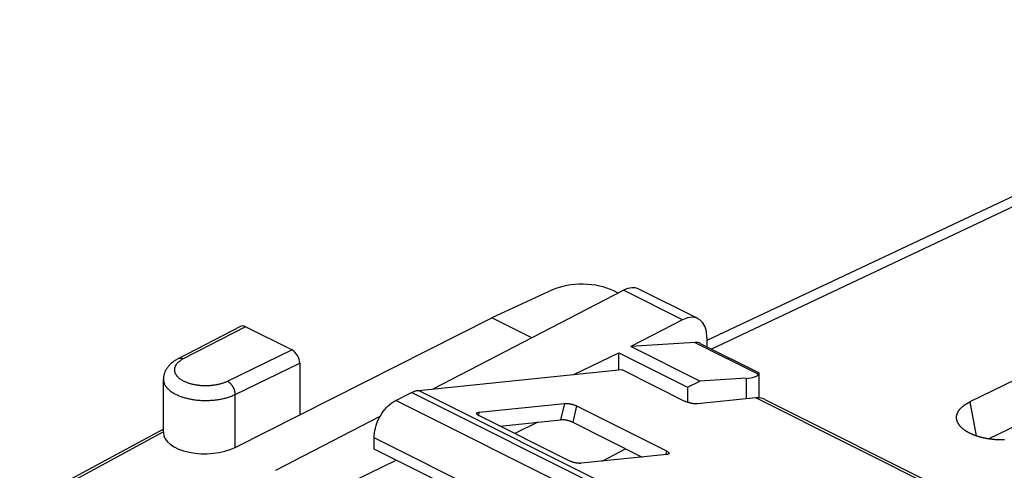
# Model space of a CAD drawing. Units: millimetres. Extents: x -24.4 to 24.3, y -29.3 to 29.
# Drawn here: x -21.5 to 0.9, y 18.6 to 28.9 of the extents above; entities that cross this region are included whole.
import ezdxf

# ---------------------------------------------------------------- set-up
doc = ezdxf.new("R2010")
doc.units = ezdxf.units.MM
doc.header["$LTSCALE"] = 16.335
doc.layers.get('0').update_dxf_attribs({"linetype": 'CONTINUOUS'})
for name, color, linetype in [('ASSI', 7, 'CONTINUOUS'), ('DRAFT', 7, 'CONTINUOUS'), ('RACCORDO', 7, 'CONTINUOUS'), ('SMUSSO', 7, 'CONTINUOUS')]:
    doc.layers.add(name, color=color, linetype=linetype)

msp = doc.modelspace()

# ---------------------------------------------------------------- linework, layer by layer
at = {"color": 250, "linetype": 'CONTINUOUS'}
for p, q in [((10.118, 28.891), (-5.744, 21.41)), ((-3.948, 16.224), (-12.434, 20.466)), ((-4.465, 15.995), (-12.95, 20.238)), ((-4.101, 16.177), (-12.587, 20.419)), ((0.085, 17.888), (-4.728, 20.295)), ((-4.96, 15.141), (-13.445, 19.384))]:
    msp.add_line(p, q, dxfattribs=at)
at = {"color": 7, "linetype": 'CONTINUOUS'}
for p, q in [((-12.434, 20.466), (-7.788, 20.94)), ((-6.285, 20.536), (-6.005, 20.678)), ((-12.95, 20.238), (-12.587, 20.419)), ((-4.522, 20.26), (0.209, 17.895)), ((-13.445, 19.124), (-13.445, 19.384))]:
    msp.add_line(p, q, dxfattribs=at)
for points in [[(-12.587, 20.419), (-12.569, 20.428), (-12.552, 20.435), (-12.535, 20.442), (-12.518, 20.448), (-12.501, 20.453), (-12.484, 20.458), (-12.467, 20.461), (-12.45, 20.464), (-12.434, 20.466)], [(-13.445, 19.384), (-13.443, 19.438), (-13.438, 19.494), (-13.428, 19.549), (-13.415, 19.606), (-13.399, 19.663), (-13.379, 19.72), (-13.356, 19.776), (-13.329, 19.832), (-13.3, 19.885), (-13.268, 19.937), (-13.234, 19.986), (-13.198, 20.033), (-13.16, 20.076), (-13.119, 20.117), (-13.078, 20.153), (-13.037, 20.185), (-12.994, 20.213), (-12.95, 20.238)], [(-4.642, 20.295), (-4.656, 20.296), (-4.67, 20.297), (-4.684, 20.297), (-4.699, 20.297), (-4.713, 20.296), (-4.728, 20.295)], [(-4.522, 20.26), (-4.542, 20.269), (-4.574, 20.281), (-4.607, 20.289), (-4.642, 20.295)]]:
    msp.add_lwpolyline(points, dxfattribs=at)
at = {"layer": 'ASSI', "color": 7, "linetype": 'CONTINUOUS'}
for p, q in [((-9.374, 22.757), (-10.754, 22.12)), ((-7.874, 22.687), (-7.972, 22.736)), ((-4.947, 20.741), (-6.005, 20.678)), ((-4.661, 20.861), (-4.661, 20.296))]:
    msp.add_line(p, q, dxfattribs=at)
at = {"layer": 'ASSI', "color": 250, "linetype": 'CONTINUOUS'}
msp.add_line((-4.947, 20.741), (-4.947, 20.272), dxfattribs=at)
at = {"layer": 'ASSI', "color": 7, "linetype": 'CONTINUOUS'}
msp.add_ellipse((-8.679, 22.398), major_axis=(1, -0.014), ratio=0.489238, start_param=0.792273, end_param=2.345616, dxfattribs=at)
at = {"layer": 'DRAFT', "color": 7, "linetype": 'CONTINUOUS'}
for p, q in [((-15.142, 19.909), (-10.754, 22.12)), ((-9.845, 21.666), (-10.754, 22.12)), ((-6.005, 20.678), (-7.581, 21.466)), ((-7.859, 20.933), (-7.859, 21.323)), ((-7.859, 21.323), (-6.285, 20.536)), ((-6.285, 20.536), (-6.285, 20.193)), ((-8.235, 18.851), (-7.702, 19.134))]:
    msp.add_line(p, q, dxfattribs=at)
at = {"layer": 'RACCORDO', "color": 7, "linetype": 'CONTINUOUS'}
for p, q in [((9.679, 28.923), (-5.844, 21.602)), ((-12.096, 20.501), (-7.748, 22.752)), ((-6.049, 22.104), (-7.397, 22.778)), ((-6.4, 22.078), (-7.581, 21.466)), ((-16.493, 21.925), (-17.918, 21.188)), ((-15.319, 21.389), (-16.38, 21.919)), ((-5.844, 21.673), (-5.844, 21.46)), ((-6.119, 21.56), (-7.581, 21.466)), ((-5.997, 21.537), (-4.667, 20.872)), ((-8.882, 20.829), (-7.859, 21.323)), ((-15.142, 21.084), (-15.142, 19.909)), ((-7.788, 20.94), (-6.339, 20.216)), ((-18.253, 19.502), (-18.253, 20.718)), ((-4.728, 20.295), (-6.063, 20.159)), ((-11.048, 19.969), (-9.098, 20.168)), ((-8.822, 20.111), (-6.771, 19.086)), ((-16.619, 19.165), (-15.142, 19.909)), ((-15.685, 18.643), (-13.306, 19.874)), ((-8.99, 18.859), (-11.041, 19.885)), ((-10.577, 19.653), (-9.185, 19.795)), ((-18.253, 19.584), (-21.535, 17.814)), ((-9.707, 19.742), (-10.229, 19.479)), ((-8.909, 19.738), (-7.322, 18.944)), ((-11.984, 18.393), (-13.445, 19.124)), ((-6.764, 19.001), (-8.715, 18.802)), ((-14.567, 18.084), (-12.938, 18.87))]:
    msp.add_line(p, q, dxfattribs=at)
at = {"layer": 'RACCORDO', "color": 250, "linetype": 'CONTINUOUS'}
for p, q in [((-6.4, 22.078), (-7.748, 22.752)), ((-16.38, 21.919), (-17.803, 21.182)), ((-16.793, 20.677), (-15.319, 21.389)), ((-6.119, 21.56), (-4.67, 20.836)), ((-16.619, 20.371), (-15.142, 21.084)), ((-16.619, 19.165), (-16.619, 20.371)), ((-9.098, 20.168), (-9.185, 19.795)), ((-8.822, 20.111), (-8.909, 19.738)), ((-11.048, 19.969), (-11.065, 19.898)), ((-18.253, 19.517), (-21.426, 17.805)), ((-6.771, 19.086), (-6.792, 18.999))]:
    msp.add_line(p, q, dxfattribs=at)
at = {"layer": 'RACCORDO', "color": 7, "linetype": 'CONTINUOUS'}
for points in [[(-17.918, 21.188), (-17.938, 21.177), (-17.958, 21.165), (-17.978, 21.154), (-17.997, 21.141), (-18.015, 21.129), (-18.033, 21.116), (-18.05, 21.103), (-18.066, 21.089), (-18.082, 21.076), (-18.097, 21.062), (-18.111, 21.048), (-18.124, 21.034), (-18.137, 21.019), (-18.148, 21.005), (-18.16, 20.99), (-18.17, 20.976), (-18.18, 20.961), (-18.189, 20.946), (-18.197, 20.931), (-18.205, 20.916), (-18.212, 20.901), (-18.219, 20.886), (-18.225, 20.871), (-18.23, 20.856), (-18.235, 20.841), (-18.239, 20.825), (-18.243, 20.81), (-18.246, 20.795), (-18.249, 20.779), (-18.251, 20.764), (-18.252, 20.749), (-18.253, 20.733), (-18.253, 20.718)], [(-4.661, 20.861), (-4.661, 20.86), (-4.661, 20.857), (-4.662, 20.853), (-4.663, 20.849), (-4.665, 20.845), (-4.667, 20.841), (-4.67, 20.836)], [(-4.667, 20.872), (-4.664, 20.87), (-4.663, 20.868), (-4.661, 20.866), (-4.661, 20.863), (-4.661, 20.861)], [(-9.098, 20.168), (-9.089, 20.169), (-9.079, 20.169), (-9.069, 20.169), (-9.058, 20.169), (-9.047, 20.169), (-9.035, 20.168), (-9.024, 20.167), (-9.012, 20.166), (-8.999, 20.164), (-8.987, 20.162), (-8.974, 20.16), (-8.961, 20.157), (-8.948, 20.154), (-8.936, 20.151), (-8.923, 20.148), (-8.911, 20.145), (-8.898, 20.141), (-8.886, 20.137), (-8.874, 20.133), (-8.863, 20.129), (-8.852, 20.125), (-8.841, 20.12), (-8.831, 20.116), (-8.822, 20.111)], [(-6.063, 20.159), (-6.072, 20.158), (-6.082, 20.157), (-6.092, 20.157), (-6.102, 20.157), (-6.114, 20.158), (-6.125, 20.159), (-6.137, 20.16), (-6.149, 20.161), (-6.161, 20.163), (-6.174, 20.165), (-6.187, 20.167), (-6.199, 20.17), (-6.212, 20.172), (-6.225, 20.175), (-6.238, 20.179), (-6.25, 20.182), (-6.262, 20.186), (-6.274, 20.19), (-6.286, 20.194), (-6.298, 20.198), (-6.309, 20.202), (-6.319, 20.206), (-6.329, 20.211), (-6.339, 20.216)], [(-11.041, 19.885), (-11.05, 19.889), (-11.058, 19.894), (-11.066, 19.899), (-11.073, 19.903), (-11.079, 19.908), (-11.085, 19.913), (-11.09, 19.917), (-11.094, 19.922), (-11.097, 19.926), (-11.099, 19.931), (-11.101, 19.935), (-11.102, 19.939), (-11.102, 19.942), (-11.101, 19.944)], [(-11.101, 19.944), (-11.101, 19.946), (-11.099, 19.95), (-11.096, 19.953), (-11.093, 19.956), (-11.089, 19.958), (-11.084, 19.961), (-11.078, 19.963), (-11.072, 19.965), (-11.064, 19.967), (-11.057, 19.968), (-11.048, 19.969)], [(-8.909, 19.738), (-8.919, 19.743), (-8.929, 19.747), (-8.939, 19.752), (-8.95, 19.756), (-8.962, 19.76), (-8.974, 19.764), (-8.986, 19.768), (-8.998, 19.772), (-9.01, 19.775), (-9.023, 19.778), (-9.036, 19.781), (-9.049, 19.784), (-9.061, 19.786), (-9.074, 19.789), (-9.087, 19.791), (-9.099, 19.792), (-9.111, 19.794), (-9.123, 19.795), (-9.134, 19.796), (-9.146, 19.796), (-9.156, 19.796), (-9.166, 19.796), (-9.176, 19.796), (-9.185, 19.795)], [(-6.771, 19.086), (-6.762, 19.081), (-6.754, 19.076), (-6.746, 19.072), (-6.739, 19.067), (-6.733, 19.062), (-6.727, 19.058), (-6.723, 19.053), (-6.719, 19.049), (-6.715, 19.044), (-6.713, 19.04), (-6.711, 19.036), (-6.711, 19.032), (-6.711, 19.028), (-6.711, 19.027)], [(-6.711, 19.027), (-6.712, 19.024), (-6.713, 19.021), (-6.716, 19.018), (-6.719, 19.015), (-6.724, 19.012), (-6.729, 19.01), (-6.734, 19.007), (-6.741, 19.005), (-6.748, 19.004), (-6.756, 19.002), (-6.764, 19.001)], [(-8.715, 18.802), (-8.724, 18.802), (-8.733, 18.801), (-8.743, 18.801), (-8.754, 18.801), (-8.765, 18.802), (-8.777, 18.802), (-8.789, 18.804), (-8.801, 18.805), (-8.813, 18.807), (-8.826, 18.809), (-8.838, 18.811), (-8.851, 18.813), (-8.864, 18.816), (-8.877, 18.819), (-8.889, 18.822), (-8.902, 18.826), (-8.914, 18.829), (-8.926, 18.833), (-8.938, 18.837), (-8.949, 18.842), (-8.96, 18.846), (-8.971, 18.85), (-8.981, 18.855), (-8.99, 18.859)]]:
    msp.add_lwpolyline(points, dxfattribs=at)
at = {"layer": 'RACCORDO', "color": 250, "linetype": 'CONTINUOUS'}
for points in [[(-17.803, 21.182), (-17.816, 21.175), (-17.83, 21.167), (-17.842, 21.16), (-17.855, 21.152), (-17.867, 21.144), (-17.878, 21.136), (-17.889, 21.127), (-17.9, 21.119), (-17.91, 21.11), (-17.92, 21.102), (-17.929, 21.093), (-17.937, 21.084), (-17.946, 21.075), (-17.953, 21.065), (-17.96, 21.056), (-17.967, 21.047), (-17.973, 21.037), (-17.978, 21.027), (-17.983, 21.018), (-17.988, 21.008), (-17.992, 20.998), (-17.995, 20.988), (-17.998, 20.978), (-18, 20.968), (-18.001, 20.958), (-18.003, 20.948), (-18.003, 20.938), (-18.003, 20.929), (-18.002, 20.919), (-18.001, 20.909), (-18, 20.899), (-17.997, 20.889), (-17.995, 20.879), (-17.991, 20.869), (-17.987, 20.859), (-17.983, 20.849), (-17.978, 20.84), (-17.972, 20.83), (-17.966, 20.821), (-17.959, 20.811), (-17.952, 20.802), (-17.945, 20.793), (-17.936, 20.783), (-17.928, 20.774), (-17.919, 20.766), (-17.909, 20.757), (-17.899, 20.748), (-17.888, 20.74), (-17.877, 20.731), (-17.865, 20.723), (-17.853, 20.715), (-17.841, 20.707), (-17.828, 20.7), (-17.815, 20.692), (-17.801, 20.685), (-17.787, 20.678), (-17.772, 20.671), (-17.757, 20.665), (-17.742, 20.658), (-17.726, 20.652), (-17.711, 20.646), (-17.694, 20.64), (-17.678, 20.634), (-17.661, 20.629), (-17.643, 20.624), (-17.626, 20.619), (-17.608, 20.615), (-17.59, 20.61), (-17.572, 20.606), (-17.553, 20.602), (-17.535, 20.599), (-17.516, 20.595), (-17.497, 20.592), (-17.478, 20.59), (-17.458, 20.587), (-17.439, 20.585), (-17.419, 20.583), (-17.4, 20.581), (-17.38, 20.58), (-17.36, 20.579), (-17.34, 20.578), (-17.32, 20.577), (-17.3, 20.577), (-17.28, 20.577), (-17.26, 20.577), (-17.24, 20.578), (-17.22, 20.579), (-17.2, 20.58), (-17.181, 20.581), (-17.161, 20.583), (-17.141, 20.585), (-17.122, 20.587), (-17.102, 20.589), (-17.083, 20.592), (-17.064, 20.595), (-17.045, 20.598), (-17.026, 20.602), (-17.008, 20.606), (-16.99, 20.61), (-16.972, 20.614), (-16.954, 20.619), (-16.936, 20.623), (-16.919, 20.629), (-16.902, 20.634), (-16.885, 20.639), (-16.869, 20.645), (-16.853, 20.651), (-16.837, 20.657), (-16.822, 20.664), (-16.807, 20.67), (-16.793, 20.677)], [(-17.803, 21.182), (-17.81, 21.186), (-17.817, 21.189), (-17.824, 21.191), (-17.832, 21.193), (-17.839, 21.195), (-17.846, 21.197), (-17.853, 21.198), (-17.86, 21.199), (-17.866, 21.199), (-17.873, 21.199), (-17.88, 21.199), (-17.886, 21.198), (-17.893, 21.197), (-17.899, 21.195), (-17.905, 21.193), (-17.911, 21.191), (-17.916, 21.188), (-17.918, 21.188)], [(-18.253, 20.718), (-18.253, 20.71), (-18.252, 20.697), (-18.251, 20.683), (-18.248, 20.67), (-18.245, 20.656), (-18.241, 20.643), (-18.237, 20.63), (-18.232, 20.616), (-18.226, 20.603), (-18.219, 20.59), (-18.211, 20.577), (-18.203, 20.564), (-18.194, 20.552), (-18.185, 20.539), (-18.174, 20.526), (-18.163, 20.514), (-18.151, 20.502), (-18.139, 20.49), (-18.126, 20.478), (-18.112, 20.467), (-18.098, 20.455), (-18.083, 20.444), (-18.067, 20.433), (-18.051, 20.422), (-18.034, 20.412), (-18.017, 20.401), (-17.999, 20.391), (-17.98, 20.381), (-17.961, 20.372), (-17.941, 20.363), (-17.921, 20.354), (-17.901, 20.345), (-17.88, 20.337), (-17.858, 20.328), (-17.836, 20.321), (-17.814, 20.313), (-17.791, 20.306), (-17.768, 20.299), (-17.744, 20.293), (-17.72, 20.286), (-17.696, 20.28), (-17.671, 20.275), (-17.646, 20.27), (-17.621, 20.265), (-17.595, 20.26), (-17.57, 20.256), (-17.544, 20.253), (-17.518, 20.249), (-17.491, 20.246), (-17.465, 20.244), (-17.438, 20.241), (-17.412, 20.239), (-17.385, 20.238), (-17.358, 20.237), (-17.331, 20.236), (-17.304, 20.236), (-17.277, 20.235), (-17.25, 20.236), (-17.223, 20.237), (-17.196, 20.238), (-17.169, 20.239), (-17.143, 20.241), (-17.116, 20.243), (-17.09, 20.246), (-17.063, 20.249), (-17.037, 20.252), (-17.011, 20.256), (-16.985, 20.26), (-16.96, 20.264), (-16.935, 20.269), (-16.91, 20.274), (-16.885, 20.28), (-16.861, 20.286), (-16.837, 20.292), (-16.813, 20.298), (-16.79, 20.305), (-16.767, 20.312), (-16.744, 20.32), (-16.722, 20.327), (-16.701, 20.336), (-16.679, 20.344), (-16.659, 20.353), (-16.639, 20.362), (-16.619, 20.371)], [(-16.793, 20.677), (-16.786, 20.673), (-16.779, 20.669), (-16.772, 20.665), (-16.765, 20.66), (-16.758, 20.655), (-16.751, 20.649), (-16.744, 20.644), (-16.738, 20.638), (-16.731, 20.631), (-16.725, 20.625), (-16.718, 20.618), (-16.712, 20.611), (-16.706, 20.603), (-16.7, 20.596), (-16.694, 20.588), (-16.688, 20.58), (-16.683, 20.572), (-16.677, 20.563), (-16.672, 20.555), (-16.667, 20.546), (-16.663, 20.537), (-16.658, 20.528), (-16.654, 20.519), (-16.65, 20.51), (-16.646, 20.5), (-16.642, 20.491), (-16.639, 20.482), (-16.636, 20.472), (-16.633, 20.463), (-16.63, 20.453), (-16.628, 20.444), (-16.626, 20.435), (-16.624, 20.425), (-16.622, 20.416), (-16.621, 20.407), (-16.62, 20.398), (-16.62, 20.388), (-16.619, 20.38), (-16.619, 20.371)], [(-15.685, 18.643), (-15.688, 18.639)]]:
    msp.add_lwpolyline(points, dxfattribs=at)
at = {"layer": 'RACCORDO', "color": 7, "linetype": 'CONTINUOUS'}
for centre, major_axis, ratio, start_param, end_param in [((-7.748, 22.059), (0.348, 0.72), 0.601612, -0.008229, 0.67649), ((-6.4, 21.385), (0.348, 0.72), 0.601612, 5.388879, 6.959675), ((-16.38, 21.702), (-0.112, 0.224), 0.612391, -0.684883, 0.008552), ((-15.319, 21.172), (-0.112, 0.224), 0.612391, -2.25568, -0.684883), ((-6.261, 20.998), (0.261, 0.54), 0.601612, -0.008229, 0.327424), ((-5.661, 21.094), (0.998, -0.24), 0.263021, -0.713322, -0.072218), ((-17.289, 19.512), (0.964, 0.014), 0.51061, 3.13421, 5.472951)]:
    msp.add_ellipse(centre, major_axis=major_axis, ratio=ratio, start_param=start_param, end_param=end_param, dxfattribs=at)
at = {"layer": 'SMUSSO', "color": 7, "linetype": 'CONTINUOUS'}
for p, q in [((14.005, 26.947), (0.16, 20.202)), ((14.883, 26.322), (0.591, 19.358))]:
    msp.add_line(p, q, dxfattribs=at)
at = {"layer": 'SMUSSO', "color": 250, "linetype": 'CONTINUOUS'}
msp.add_line((0.16, 20.202), (0.303, 19.428), dxfattribs=at)
at = {"layer": 'SMUSSO', "color": 7, "linetype": 'CONTINUOUS'}
for points in [[(-0.134, 19.771), (-0.135, 19.772), (-0.136, 19.777), (-0.138, 19.782), (-0.139, 19.787), (-0.14, 19.792), (-0.141, 19.797), (-0.142, 19.802), (-0.143, 19.807), (-0.144, 19.812), (-0.144, 19.817), (-0.145, 19.822), (-0.145, 19.827), (-0.146, 19.833), (-0.146, 19.838), (-0.146, 19.843), (-0.146, 19.848), (-0.146, 19.853), (-0.146, 19.858), (-0.146, 19.863), (-0.145, 19.868), (-0.145, 19.873), (-0.144, 19.878), (-0.144, 19.883), (-0.143, 19.888), (-0.142, 19.893), (-0.141, 19.898), (-0.14, 19.903), (-0.139, 19.908), (-0.138, 19.913), (-0.136, 19.918), (-0.135, 19.923), (-0.133, 19.928), (-0.131, 19.932), (-0.13, 19.937), (-0.128, 19.942), (-0.126, 19.947), (-0.124, 19.952), (-0.121, 19.957), (-0.119, 19.962), (-0.117, 19.967), (-0.114, 19.972), (-0.112, 19.976), (-0.109, 19.981), (-0.106, 19.986), (-0.103, 19.991), (-0.1, 19.996), (-0.097, 20), (-0.094, 20.005), (-0.091, 20.01), (-0.087, 20.015), (-0.084, 20.019), (-0.08, 20.024), (-0.076, 20.029), (-0.073, 20.033), (-0.069, 20.038), (-0.065, 20.042), (-0.061, 20.047), (-0.057, 20.052), (-0.052, 20.056), (-0.048, 20.061), (-0.044, 20.065), (-0.039, 20.07), (-0.034, 20.074), (-0.03, 20.079), (-0.025, 20.083), (-0.02, 20.087), (-0.015, 20.092), (-0.01, 20.096), (-0.005, 20.1), (0.001, 20.105), (0.006, 20.109), (0.011, 20.113), (0.017, 20.117), (0.023, 20.121), (0.028, 20.126), (0.034, 20.13), (0.04, 20.134), (0.046, 20.138), (0.052, 20.142), (0.058, 20.146), (0.064, 20.15), (0.071, 20.154), (0.077, 20.158), (0.083, 20.161), (0.09, 20.165), (0.097, 20.169), (0.103, 20.173), (0.11, 20.176), (0.117, 20.18), (0.124, 20.184), (0.131, 20.187), (0.138, 20.191), (0.145, 20.195), (0.152, 20.198), (0.16, 20.202)], [(-0.077, 19.665), (-0.08, 19.67), (-0.084, 19.675), (-0.088, 19.679), (-0.091, 19.684), (-0.094, 19.689), (-0.097, 19.694), (-0.1, 19.699), (-0.103, 19.704), (-0.106, 19.708), (-0.109, 19.713), (-0.112, 19.718), (-0.114, 19.723), (-0.117, 19.728), (-0.119, 19.733), (-0.122, 19.738), (-0.124, 19.743), (-0.126, 19.748), (-0.128, 19.753), (-0.13, 19.757), (-0.131, 19.762), (-0.133, 19.767), (-0.134, 19.771)], [(0.951, 19.336), (0.94, 19.335), (0.93, 19.335), (0.92, 19.335), (0.91, 19.335), (0.899, 19.335), (0.889, 19.335), (0.879, 19.335), (0.869, 19.335), (0.858, 19.335), (0.848, 19.336), (0.838, 19.336), (0.828, 19.336), (0.817, 19.337), (0.807, 19.337), (0.797, 19.338), (0.787, 19.338), (0.776, 19.339), (0.766, 19.339), (0.756, 19.34), (0.746, 19.341), (0.736, 19.341), (0.725, 19.342), (0.715, 19.343), (0.705, 19.344), (0.695, 19.345), (0.685, 19.346), (0.675, 19.347), (0.665, 19.348), (0.655, 19.35), (0.645, 19.351), (0.635, 19.352), (0.625, 19.353), (0.615, 19.355), (0.605, 19.356), (0.595, 19.358), (0.585, 19.359), (0.576, 19.361), (0.566, 19.362), (0.556, 19.364), (0.546, 19.366), (0.537, 19.367), (0.527, 19.369), (0.517, 19.371), (0.508, 19.373), (0.498, 19.375), (0.489, 19.377), (0.479, 19.379), (0.47, 19.381), (0.46, 19.383), (0.451, 19.385), (0.442, 19.388), (0.433, 19.39), (0.423, 19.392), (0.414, 19.394), (0.405, 19.397), (0.396, 19.399), (0.387, 19.402), (0.378, 19.404), (0.369, 19.407), (0.36, 19.409), (0.351, 19.412), (0.343, 19.415), (0.334, 19.418), (0.325, 19.42), (0.317, 19.423), (0.308, 19.426), (0.3, 19.429), (0.291, 19.432), (0.283, 19.435), (0.275, 19.438), (0.266, 19.441), (0.258, 19.444), (0.25, 19.447), (0.242, 19.45), (0.234, 19.454), (0.226, 19.457), (0.218, 19.46), (0.21, 19.464), (0.202, 19.467), (0.195, 19.47), (0.187, 19.474), (0.18, 19.477), (0.172, 19.481), (0.165, 19.484), (0.158, 19.488), (0.15, 19.491), (0.143, 19.495), (0.136, 19.499), (0.129, 19.503), (0.122, 19.506), (0.115, 19.51), (0.108, 19.514), (0.102, 19.518), (0.095, 19.522), (0.088, 19.526), (0.082, 19.53), (0.076, 19.534), (0.069, 19.538), (0.063, 19.542), (0.057, 19.546), (0.051, 19.55), (0.045, 19.554), (0.039, 19.558), (0.033, 19.562), (0.027, 19.566), (0.022, 19.571), (0.016, 19.575), (0.01, 19.579), (0.005, 19.584), (0, 19.588), (-0.005, 19.592), (-0.011, 19.597), (-0.016, 19.601), (-0.021, 19.606), (-0.026, 19.61), (-0.03, 19.615), (-0.035, 19.619), (-0.04, 19.624), (-0.044, 19.628), (-0.049, 19.633), (-0.053, 19.637), (-0.057, 19.642), (-0.061, 19.647), (-0.065, 19.651), (-0.069, 19.656), (-0.073, 19.661), (-0.077, 19.665)]]:
    msp.add_lwpolyline(points, dxfattribs=at)

doc.saveas('drawing.dxf')
